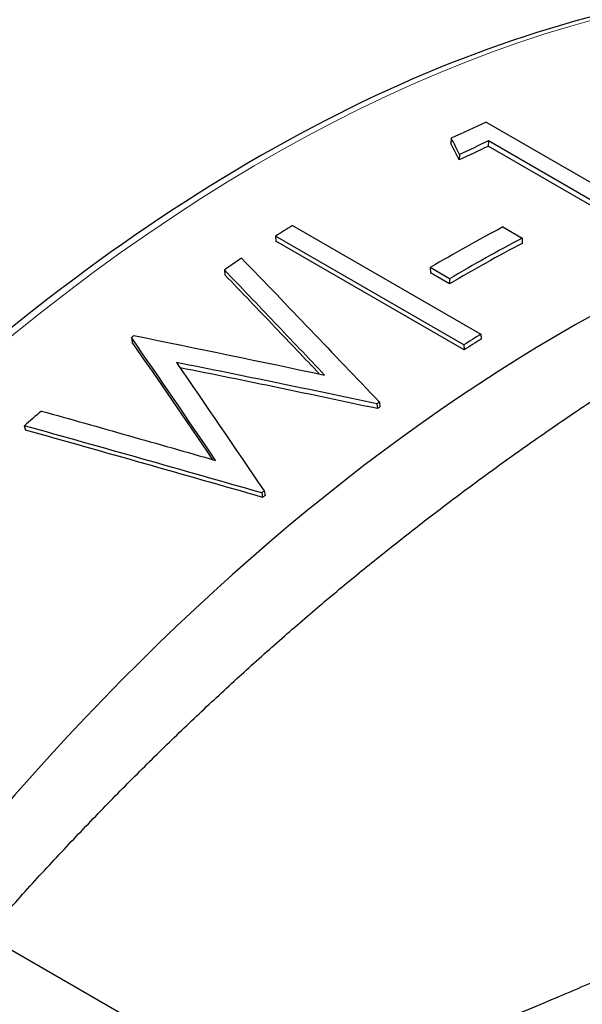
# Model space of a CAD drawing. Units: millimetres. Extents: x 0 to 152105, y -6143 to 22275.
# Drawn here: x 8171 to 8180, y 7940 to 7956 of the extents above; entities that cross this region are included whole.
import ezdxf

# ---------------------------------------------------------------- set-up
doc = ezdxf.new("R2010")
doc.units = ezdxf.units.MM
doc.header["$LTSCALE"] = 75
doc.layers.add('Sichtbar (ISO)', color=7, linetype='Continuous', lineweight=25)
doc.layers.add('Tangential', color=7, linetype='Continuous', lineweight=9, true_color=0xbfbfbf)

msp = doc.modelspace()

# ---------------------------------------------------------------- linework, layer by layer
at = {"layer": 'Sichtbar (ISO)'}
for p, q in [((8178.36, 7954.449), (8181.353, 7952.72)), ((8177.807, 7954.194), (8177.801, 7954.11)), ((8178.399, 7954.15), (8178.391, 7954.065)), ((8181.085, 7952.599), (8178.399, 7954.15)), ((8181.078, 7952.514), (8178.391, 7954.065)), ((8177.938, 7953.933), (8177.933, 7953.848)), ((8175.284, 7952.809), (8178.277, 7951.081)), ((8178.628, 7952.785), (8178.935, 7952.607)), ((8178.008, 7950.911), (8175.014, 7952.64)), ((8175.014, 7952.64), (8175.018, 7952.56)), ((8178.012, 7950.832), (8175.018, 7952.56)), ((8178.935, 7952.607), (8178.932, 7952.524)), ((8174.202, 7952.103), (8174.208, 7952.025)), ((8177.78, 7951.961), (8177.473, 7952.138)), ((8177.473, 7952.138), (8177.474, 7952.057)), ((8177.781, 7951.88), (8177.474, 7952.057)), ((8177.78, 7951.961), (8177.781, 7951.88)), ((8172.727, 7951.029), (8172.738, 7950.955)), ((8178.277, 7951.081), (8178.28, 7951.001)), ((8178.008, 7950.911), (8178.012, 7950.832)), ((8176.626, 7949.975), (8176.634, 7949.899)), ((8176.664, 7950.003), (8176.672, 7949.926)), ((8171.024, 7949.627), (8171.042, 7949.558)), ((8174.795, 7948.561), (8174.81, 7948.49)), ((8174.833, 7948.592), (8174.848, 7948.521)), ((8170.418, 7941.536), (8175.114, 7938.825))]:
    msp.add_line(p, q, dxfattribs=at)
for centre, major_axis, ratio, start_param, end_param in [((8176.054, 7930.123), (-14.175, -24.552), 0.57735, 3.81172, 3.839427), ((8171.14, 7856.919), (-10.83, 114), 0.254233, 5.704241, 5.708609), ((8171.158, 7857.177), (-10.713, 113.806), 0.252997, 5.704453, 5.708833), ((8176.361, 7929.946), (-14.175, -24.552), 0.57735, 3.825168, 3.848222), ((8176.361, 7929.946), (-14.125, -24.465), 0.57735, 3.825168, 3.848222), ((8179.613, 7928.068), (14.125, 24.465), 0.57735, 0.435462, 2.416096), ((8176.054, 7930.123), (-14.175, -24.552), 0.57735, 3.965415, 3.978863), ((8177.742, 7929.148), (-14.175, -24.552), 0.57735, 3.882804, 3.940439), ((8178.049, 7928.971), (-14.175, -24.552), 0.57735, 3.882804, 3.940439), ((8178.049, 7928.971), (-14.125, -24.465), 0.57735, 3.882804, 3.940439), ((8176.054, 7930.123), (-14.175, -24.552), 0.57735, 4.005759, 4.019508), ((8176.054, 7930.123), (-14.175, -24.552), 0.57735, 4.091793, 4.093744), ((8179.047, 7928.395), (-14.175, -24.552), 0.57735, 3.965415, 3.978863), ((8179.047, 7928.395), (-14.125, -24.465), 0.57735, 3.965415, 3.978863), ((8179.047, 7928.395), (-14.175, -24.552), 0.57735, 4.046164, 4.048086), ((8179.047, 7928.395), (-14.125, -24.465), 0.57735, 4.046164, 4.048086), ((8176.054, 7930.123), (-14.175, -24.552), 0.57735, 4.166689, 4.180587), ((8179.047, 7928.395), (-14.175, -24.552), 0.57735, 4.138802, 4.140723), ((8179.047, 7928.395), (-14.125, -24.465), 0.57735, 4.138802, 4.140723)]:
    msp.add_ellipse(centre, major_axis=major_axis, ratio=ratio, start_param=start_param, end_param=end_param, dxfattribs=at)
for points, knots in [([(8205.934, 7957.494), (8204.383, 7957.176), (8202.798, 7956.695), (8197.925, 7954.756), (8194.586, 7952.801), (8188.093, 7947.786), (8184.941, 7944.726), (8179.142, 7937.814), (8176.497, 7933.965), (8173.876, 7929.269), (8173.526, 7928.619), (8173.186, 7927.965)], [4.400648, 4.400648, 4.400648, 4.400648, 4.55818, 4.55818, 4.879728, 4.879728, 5.2015, 5.2015, 5.522961, 5.522961, 5.574143, 5.574143, 5.574143, 5.574143]), ([(8189, 7955.269), (8187.494, 7956.139), (8185.75, 7956.595), (8181.953, 7956.641), (8179.897, 7956.22), (8175.673, 7954.539), (8173.505, 7953.269), (8169.288, 7950.011), (8167.241, 7948.024), (8163.476, 7943.535), (8161.758, 7941.035), (8158.822, 7935.775), (8157.605, 7933.015), (8155.793, 7927.512), (8155.199, 7924.769), (8154.698, 7919.573), (8154.792, 7917.122), (8155.507, 7913.549), (8155.925, 7912.268), (8156.474, 7911.123)], [0.785398, 0.785398, 0.785398, 0.785398, 1.098778, 1.098778, 1.416769, 1.416769, 1.738286, 1.738286, 2.060021, 2.060021, 2.381451, 2.381451, 2.70277, 2.70277, 3.024241, 3.024241, 3.346015, 3.346015, 3.550919, 3.550919, 3.550919, 3.550919]), ([(8175.795, 7950.432), (8175.529, 7950.712), (8175.263, 7950.991), (8174.733, 7951.548), (8174.467, 7951.826), (8174.202, 7952.103)], [-0.3194847, -0.3194847, -0.3194847, -0.3194847, -0.1597423, -0.1597423, 0, 0, 0, 0]), ([(8175.715, 7950.449), (8175.478, 7950.697), (8175.242, 7950.945), (8174.74, 7951.471), (8174.474, 7951.749), (8174.208, 7952.025)], [-0.3016751, -0.3016751, -0.3016751, -0.3016751, -0.1596952, -0.1596952, 0, 0, 0, 0]), ([(8171.295, 7949.861), (8171.756, 7949.732), (8172.217, 7949.602), (8173.14, 7949.34), (8173.601, 7949.209), (8174.063, 7949.076)], [-0.321421, -0.321421, -0.321421, -0.321421, -0.1607105, -0.1607105, 0, 0, 0, 0])]:
    msp.add_open_spline(points, degree=3, knots=knots, dxfattribs=at)
for points in [[(8174.476, 7952.288), (8175.205, 7951.532), (8175.934, 7950.77), (8176.664, 7950.003)], [(8174.063, 7949.076), (8173.616, 7949.734), (8173.171, 7950.385), (8172.727, 7951.029)], [(8172.765, 7951.059), (8173.774, 7950.856), (8174.784, 7950.647), (8175.795, 7950.432)], [(8174.021, 7949.088), (8173.592, 7949.717), (8173.165, 7950.339), (8172.738, 7950.955)], [(8176.626, 7949.975), (8175.563, 7950.201), (8174.502, 7950.42), (8173.442, 7950.631)], [(8173.442, 7950.631), (8173.904, 7949.959), (8174.368, 7949.279), (8174.833, 7948.592)], [(8176.634, 7949.899), (8175.588, 7950.122), (8174.543, 7950.339), (8173.499, 7950.548)], [(8174.795, 7948.561), (8173.537, 7948.922), (8172.28, 7949.277), (8171.024, 7949.627)], [(8174.81, 7948.49), (8173.553, 7948.851), (8172.297, 7949.207), (8171.042, 7949.558)]]:
    msp.add_open_spline(points, degree=3, dxfattribs=at)
for points, weights in [([(8170.418, 7941.536), (8175.076, 7946.841), (8180.751, 7950.487)], [1.00007075032, 1.03799156647, 1]), ([(8182.616, 7941.945), (8179.255, 7940.353), (8175.114, 7938.825)], [1.01898722791, 1.01830820386, 1.00007075032])]:
    msp.add_rational_spline(points, weights, degree=2, dxfattribs=at)
at = {"layer": 'Tangential'}
for centre, major_axis, start_param, end_param in [((8174.875, 7930.804), (-14.125, -24.465), 3.141593, 5.8995), ((8196.697, 7918.205), (21.75, 37.672), 0.480384, 1.647152)]:
    msp.add_ellipse(centre, major_axis=major_axis, ratio=0.57735, start_param=start_param, end_param=end_param, dxfattribs=at)

doc.saveas('drawing.dxf')
